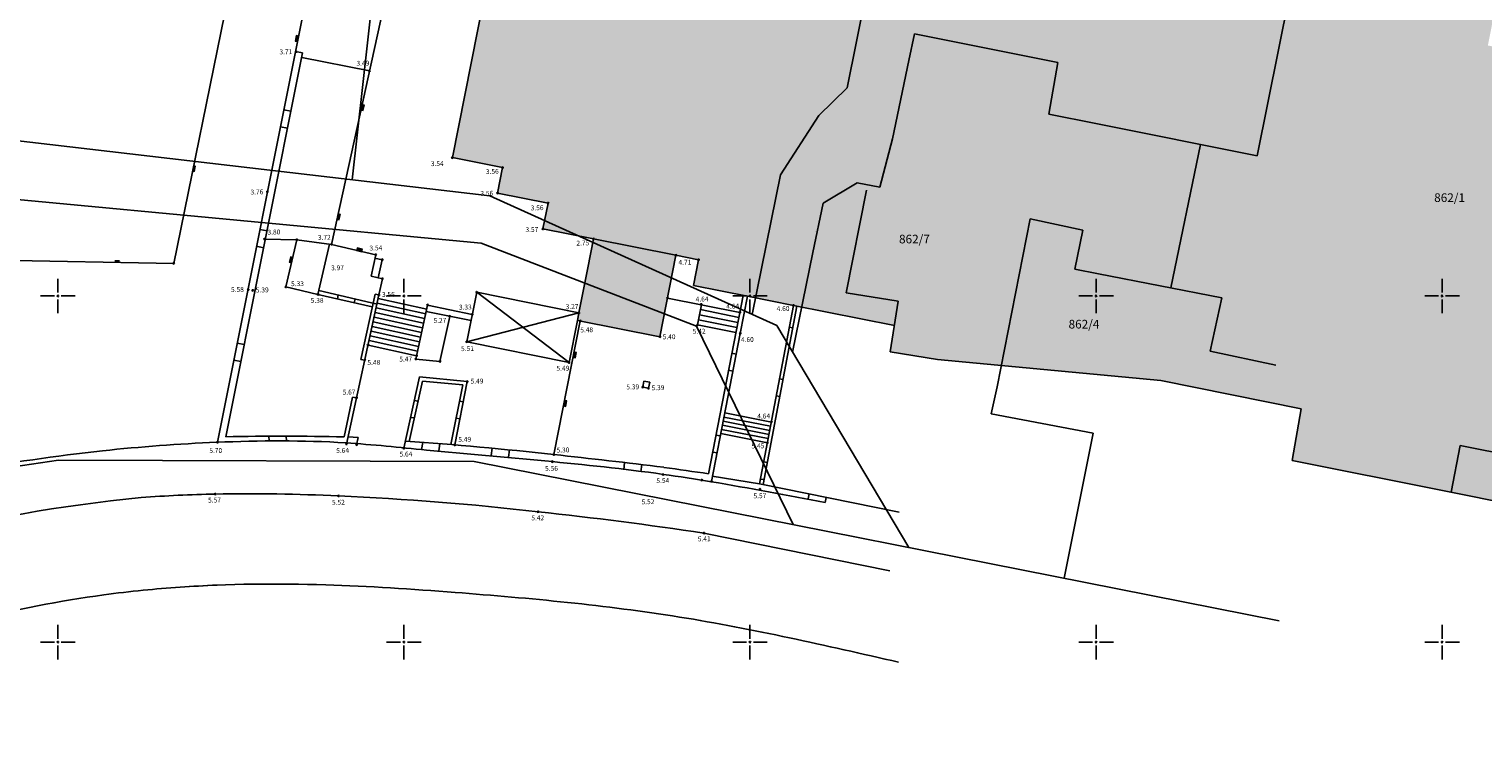
# Model space of a CAD drawing. Units: millimetres. Extents: x 503599 to 504191, y 4804940 to 4805401.
# Drawn here: x 503858 to 503942, y 4805034 to 4805075 of the extents above; entities that cross this region are included whole.
import ezdxf

# ---------------------------------------------------------------- set-up
doc = ezdxf.new("R2010")
doc.units = ezdxf.units.MM
doc.header["$MEASUREMENT"] = 0
doc.header["$PDMODE"] = 36
doc.header["$PDSIZE"] = 0.08
doc.linetypes.add('DASHED', pattern=[0.75, 0.5, -0.25])
doc.layers.get('0').update_dxf_attribs({"linetype": 'CONTINUOUS'})
for name, color, linetype in [('brojevi parcela', 1, 'CONTINUOUS'), ('CRTEŽ', 7, 'DASHED'), ('GRANICE', 4, 'CONTINUOUS'), ('inst3_točke', 64, 'CONTINUOUS'), ('katastarske granice', 1, 'CONTINUOUS'), ('linije', 7, 'CONTINUOUS'), ('mreža', 7, 'CONTINUOUS'), ('SRAFURA_STAMB', 252, 'CONTINUOUS'), ('stare visine', 4, 'CONTINUOUS'), ('t_znaci', 7, 'CONTINUOUS'), ('TEREN', 7, 'CONTINUOUS'), ('TOCKE', 64, 'CONTINUOUS'), ('top znak', 7, 'CONTINUOUS'), ('TOPO', 8, 'CONTINUOUS'), ('topografski znakovi', 7, 'CONTINUOUS'), ('ZGRADE', 1, 'CONTINUOUS')]:
    doc.layers.add(name, color=color, linetype=linetype)
doc.styles.add('ARIAL', font='ARIAL.TTF')
doc.styles.add('ARIAL NAROW', font='ARIALN.TTF', dxfattribs={"height": 0.5})

# ---------------------------------------------------------------- blocks, each defined once
blk = doc.blocks.new('podzid')
blk.add_solid([(0, 0.7), (1.5, 0.7), (0, 0), (1.5, 0)])
blk = doc.blocks.new('zid kameni i betonski')
at = {"layer": 'topografski znakovi'}
blk.add_lwpolyline([(1.5, 0), (1.5, -0.5), (0, -0.5), (0, 0)], dxfattribs=at)
blk = doc.blocks.new('30505A-1')
at = {"linetype": 'Continuous', "lineweight": 0}
blk.add_hatch(color=7, dxfattribs=at).paths.add_polyline_path([(-0.825, 0.675), (-0.825, -0.075), (0.825, -0.075), (0.825, 0.675)])
at = {"color": 7, "linetype": 'Continuous', "lineweight": 0}
blk.add_lwpolyline([(-0.825, -0.075), (0.825, -0.075), (0.825, 0.675), (-0.825, 0.675)], close=True, dxfattribs=at)

msp = doc.modelspace()

# ---------------------------------------------------------------- hatches: boundary and pattern name
at = {"layer": 'SRAFURA_STAMB', "lineweight": 0}
msp.add_hatch(color=256, dxfattribs=at).paths.add_polyline_path([(503910.845, 4805056.335), (503908.1, 4805056.781), (503908.347, 4805058.301), (503896.732, 4805060.603), (503897.028, 4805062.092), (503895.723, 4805062.351), (503890.959, 4805063.295), (503888.037, 4805063.874), (503888.333, 4805065.365), (503885.41, 4805065.945), (503885.701, 4805067.416), (503882.798, 4805067.992), (503884.618, 4805077.175), (503887.522, 4805076.599), (503889.526, 4805077.984), (503893.707, 4805077.156), (503896.036, 4805090.258), (503911.398, 4805087.213), (503910.725, 4805083.888), (503913.399, 4805083.358), (503914.651, 4805089.548), (503932.761, 4805085.985), (503931.838, 4805081.29), (503934.435, 4805080.812), (503935.04, 4805083.889), (503944.146, 4805082.1), (503942.647, 4805074.475), (503945.257, 4805073.963), (503946.227, 4805078.287), (503953.793, 4805076.8), (503954.978, 4805076.567), (503954.441, 4805073.834), (503957.123, 4805073.319), (503966.358, 4805071.547), (503964.21, 4805060.981), (503955.533, 4805062.646), (503955.207, 4805061.127), (503952.264, 4805061.712), (503950.561, 4805052.93), (503949.748, 4805049.635), (503949.076, 4805046.913), (503940.122, 4805048.75), (503931.344, 4805050.496), (503931.847, 4805053.488), (503923.741, 4805055.122)])
at = {"layer": 'SRAFURA_STAMB'}
msp.add_hatch(color=256, dxfattribs=at).paths.add_polyline_path([(503890.959, 4805063.295), (503890.112, 4805059.02), (503890.027, 4805058.593), (503894.791, 4805057.649), (503895.723, 4805062.351)])

# ---------------------------------------------------------------- linework, layer by layer
at = {"layer": 'CRTEŽ', "linetype": 'Continuous'}
msp.add_spline([(503904.349, 4805048.072), (503897.772, 4805049.264), (503894.981, 4805049.695), (503881.298, 4805051.098), (503876.64, 4805051.513), (503869.175, 4805051.546), (503862.587, 4805051.054), (503854.513, 4805049.937)], degree=3, dxfattribs=at)
for points, knots in [([(503813.015, 4805033.86), (503817.974, 4805035.467), (503827.189, 4805038.453), (503843.532, 4805043.866), (503855.202, 4805047.405), (503864.819, 4805048.353)], [0, 0, 0, 0, 15.630686, 29.046921, 51.762021, 51.762021, 51.762021, 51.762021]), ([(503867.066, 4805043.178), (503869.864, 4805043.37), (503875.185, 4805043.423), (503884.805, 4805042.766), (503895.937, 4805041.74), (503904.382, 4805039.805), (503908.585, 4805038.843)], [55.126011, 55.126011, 55.126011, 55.126011, 63.528871, 71.025191, 84.071636, 96.99137, 96.99137, 96.99137, 96.99137]), ([(503814.109, 4805028.269), (503815.927, 4805028.86), (503822.759, 4805031.081), (503833.917, 4805034.693), (503848.092, 4805039.511), (503858.272, 4805042.231), (503864.167, 4805042.922), (503864.925, 4805042.998)], [0, 0, 0, 0, 5.735545, 21.551406, 35.174048, 50.693126, 52.978561, 52.978561, 52.978561, 52.978561])]:
    msp.add_open_spline(points, degree=3, knots=knots, dxfattribs=at)
at = {"layer": 'GRANICE', "color": 3}
msp.add_line((503903.802, 4805063.708), (503903.802, 4805063.708), dxfattribs=at)
msp.add_line((503903.802, 4805063.708), (503903.802, 4805063.708), dxfattribs=at)
at = {"layer": 'inst3_točke'}
msp.add_point((503866.693, 4805061.878), dxfattribs=at)
msp.add_point((503866.693, 4805061.878), dxfattribs=at)
msp.add_point((503866.693, 4805061.878), dxfattribs=at)
at = {"layer": 'katastarske granice', "color": 3, "linetype": 'Continuous'}
for p, q in [((503929.32, 4805068.095), (503931.576, 4805079.36)), ((503906.789, 4805077.905), (503905.609, 4805072.022)), ((503909.188, 4805073.605), (503909.511, 4805075.151)), ((503911.913, 4805074.668), (503909.511, 4805075.151)), ((503917.789, 4805073.486), (503911.913, 4805074.668)), ((503909.188, 4805073.605), (503908.241, 4805069.073)), ((503917.274, 4805070.508), (503917.789, 4805073.486)), ((503905.609, 4805072.022), (503903.986, 4805070.421)), ((503901.765, 4805066.999), (503903.986, 4805070.421)), ((503919.989, 4805069.964), (503917.274, 4805070.508)), ((503929.32, 4805068.095), (503919.989, 4805069.964)), ((503908.241, 4805069.073), (503907.503, 4805066.288)), ((503924.324, 4805060.466), (503926.045, 4805068.751)), ((503901.765, 4805066.999), (503900.132, 4805058.934)), ((503906.185, 4805066.53), (503904.225, 4805065.361)), ((503907.503, 4805066.288), (503906.185, 4805066.53)), ((503904.225, 4805065.361), (503903.624, 4805062.507)), ((503916.201, 4805064.464), (503914.287, 4805054.755)), ((503916.201, 4805064.464), (503919.241, 4805063.798)), ((503919.241, 4805063.798), (503918.773, 4805061.545)), ((503903.624, 4805062.507), (503902.461, 4805056.76)), ((503918.773, 4805061.545), (503920.143, 4805061.279)), ((503920.143, 4805061.279), (503927.269, 4805059.894)), ((503927.269, 4805059.894), (503926.599, 4805056.819)), ((503930.382, 4805055.994), (503926.599, 4805056.819)), ((503913.94, 4805053.189), (503914.287, 4805054.755)), ((503919.833, 4805052.065), (503913.94, 4805053.189)), ((503919.833, 4805052.065), (503918.156, 4805043.692))]:
    msp.add_line(p, q, dxfattribs=at)
for points in [[(503769.611, 4805149.497), (503764.39, 4805140.619), (503772.295, 4805125.477), (503795.242, 4805125.672), (503800.753, 4805118.549), (503802.418, 4805108.553), (503796.353, 4805081.705), (503807.593, 4805074.265), (503818.946, 4805073.56), (503830.793, 4805069.423), (503845.534, 4805067.379), (503857.217, 4805069.021), (503884.959, 4805065.795), (503901.549, 4805058.294), (503909.176, 4805045.468)], [(503877.018, 4805066.718), (503879.479, 4805088.757), (503864.728, 4805097.643), (503847.67, 4805127.397)], [(503902.499, 4805046.788), (503896.903, 4805058.252), (503884.469, 4805063.058), (503857.451, 4805065.599), (503845.867, 4805064.241), (503826.916, 4805067.579), (503818.035, 4805071.058), (503806.46, 4805071.832), (503803.244, 4805062.342), (503779.586, 4805043.84)], [(503930.584, 4805041.236), (503884.063, 4805050.433), (503860.034, 4805050.507), (503854.819, 4805049.74), (503849.839, 4805048.416), (503827.324, 4805041.235), (503825.18, 4805039.957), (503782.217, 4805045.898)]]:
    msp.add_lwpolyline(points, dxfattribs=at)
at = {"layer": 'linije', "linetype": 'Continuous'}
for p, q in [((503866.693, 4805061.878), (503870.603, 4805080.998)), ((503853.798, 4805062.117), (503866.693, 4805061.878))]:
    msp.add_line(p, q, dxfattribs=at)
at = {"layer": 'mreža', "linetype": 'Continuous'}
for p, q in [((503860, 4805060.2), (503860, 4805061)), ((503880, 4805060.2), (503880, 4805061)), ((503900, 4805060.2), (503900, 4805061)), ((503920, 4805060.2), (503920, 4805061)), ((503940, 4805060.2), (503940, 4805061)), ((503859, 4805060), (503859.8, 4805060)), ((503860.2, 4805060), (503861, 4805060)), ((503879, 4805060), (503879.8, 4805060)), ((503880.2, 4805060), (503881, 4805060)), ((503899, 4805060), (503899.8, 4805060)), ((503900.2, 4805060), (503901, 4805060)), ((503919, 4805060), (503919.8, 4805060)), ((503920.2, 4805060), (503921, 4805060)), ((503939, 4805060), (503939.8, 4805060)), ((503940.2, 4805060), (503941, 4805060)), ((503860, 4805059), (503860, 4805059.8)), ((503880, 4805059), (503880, 4805059.8)), ((503900, 4805059), (503900, 4805059.8)), ((503920, 4805059), (503920, 4805059.8)), ((503940, 4805059), (503940, 4805059.8)), ((503860, 4805040.2), (503860, 4805041)), ((503880, 4805040.2), (503880, 4805041)), ((503900, 4805040.2), (503900, 4805041)), ((503920, 4805040.2), (503920, 4805041)), ((503940, 4805040.2), (503940, 4805041)), ((503859, 4805040), (503859.8, 4805040)), ((503860, 4805039), (503860, 4805039.8)), ((503860.2, 4805040), (503861, 4805040)), ((503879, 4805040), (503879.8, 4805040)), ((503880, 4805039), (503880, 4805039.8)), ((503880.2, 4805040), (503881, 4805040)), ((503899, 4805040), (503899.8, 4805040)), ((503900, 4805039), (503900, 4805039.8)), ((503900.2, 4805040), (503901, 4805040)), ((503919, 4805040), (503919.8, 4805040)), ((503920, 4805039), (503920, 4805039.8)), ((503920.2, 4805040), (503921, 4805040)), ((503939, 4805040), (503939.8, 4805040)), ((503940, 4805039), (503940, 4805039.8)), ((503940.2, 4805040), (503941, 4805040))]:
    msp.add_line(p, q, dxfattribs=at)
for p in [(503860, 4805060), (503880, 4805060), (503900, 4805060), (503920, 4805060), (503940, 4805060), (503860, 4805040), (503880, 4805040), (503900, 4805040), (503920, 4805040), (503940, 4805040)]:
    msp.add_point(p, dxfattribs=at)
at = {"layer": 'TEREN'}
for p, q in [((503869.219, 4805051.548), (503876.883, 4805089.883)), ((503879.278, 4805078.817), (503875.815, 4805062.984)), ((503869.712, 4805051.87), (503874.144, 4805074.041)), ((503873.732, 4805074.122), (503874.144, 4805074.041)), ((503874.092, 4805073.778), (503878.008, 4805073.002)), ((503873.811, 4805063.253), (503873.179, 4805060.523)), ((503875.704, 4805062.998), (503875.033, 4805060.094)), ((503875.815, 4805062.984), (503878.369, 4805062.384)), ((503878.099, 4805061.141), (503878.369, 4805062.384)), ((503878.747, 4805062.097), (503878.327, 4805062.188)), ((503878.519, 4805061.049), (503878.747, 4805062.097)), ((503878.76, 4805060.997), (503878.099, 4805061.141)), ((503878.557, 4805060.063), (503878.76, 4805060.997)), ((503875.033, 4805060.094), (503873.179, 4805060.523)), ((503878.171, 4805059.369), (503875.033, 4805060.094)), ((503878.459, 4805059.535), (503875.084, 4805060.316)), ((503876.681, 4805051.445), (503878.557, 4805060.063)), ((503877.51, 4805056.337), (503878.332, 4805060.112)), ((503878.332, 4805060.112), (503878.557, 4805060.063)), ((503883.631, 4805057.359), (503884.213, 4805060.221)), ((503884.213, 4805060.221), (503890.112, 4805059.02)), ((503884.213, 4805060.221), (503889.544, 4805056.156)), ((503897.608, 4805049.733), (503899.605, 4805060.034)), ((503899.85, 4805059.985), (503899.435, 4805057.841)), ((503878.393, 4805059.308), (503881.198, 4805058.698)), ((503878.451, 4805059.577), (503881.257, 4805058.966)), ((503881.315, 4805059.234), (503878.51, 4805059.845)), ((503880.688, 4805056.354), (503881.368, 4805059.479)), ((503881.293, 4805059.106), (503883.879, 4805058.58)), ((503881.368, 4805059.479), (503883.952, 4805058.936)), ((503895.233, 4805059.878), (503899.414, 4805059.049)), ((503897.197, 4805059.488), (503896.967, 4805058.33)), ((503897.131, 4805059.214), (503899.358, 4805058.759)), ((503900.559, 4805049.145), (503902.51, 4805059.458)), ((503900.755, 4805049.107), (503902.706, 4805059.419)), ((503878.159, 4805058.235), (503880.965, 4805057.624)), ((503878.217, 4805058.503), (503881.023, 4805057.893)), ((503878.276, 4805058.772), (503881.081, 4805058.161)), ((503878.334, 4805059.04), (503881.14, 4805058.429)), ((503882.084, 4805056.218), (503882.651, 4805058.824)), ((503883.631, 4805057.359), (503890.112, 4805059.02)), ((503890.195, 4805058.56), (503888.664, 4805050.84)), ((503890.027, 4805058.593), (503889.544, 4805056.156)), ((503896.967, 4805058.33), (503899.189, 4805057.89)), ((503897.022, 4805058.625), (503899.246, 4805058.179)), ((503897.076, 4805058.919), (503899.302, 4805058.469)), ((503877.984, 4805057.43), (503880.789, 4805056.819)), ((503878.042, 4805057.698), (503880.848, 4805057.087)), ((503878.101, 4805057.967), (503880.906, 4805057.356)), ((503899.435, 4805057.841), (503897.776, 4805049.286)), ((503880.731, 4805056.551), (503877.925, 4805057.162)), ((503883.631, 4805057.359), (503889.544, 4805056.156)), ((503877.736, 4805056.294), (503877.51, 4805056.337)), ((503880.688, 4805056.354), (503882.084, 4805056.218)), ((503879.999, 4805051.202), (503880.896, 4805055.324)), ((503880.311, 4805051.601), (503881.069, 4805055.086)), ((503880.896, 4805055.324), (503883.663, 4805055.054)), ((503881.069, 4805055.086), (503883.4, 4805054.859)), ((503883.4, 4805054.859), (503882.717, 4805051.415)), ((503883.663, 4805055.054), (503882.938, 4805051.396)), ((503893.869, 4805055.081), (503893.801, 4805054.737)), ((503893.869, 4805055.081), (503894.203, 4805055.014)), ((503894.203, 4805055.014), (503894.135, 4805054.671)), ((503876.537, 4805051.865), (503877.037, 4805054.162)), ((503877.263, 4805054.12), (503877.037, 4805054.162)), ((503893.801, 4805054.737), (503894.135, 4805054.671)), ((503898.544, 4805053.245), (503901.234, 4805052.712)), ((503898.405, 4805052.531), (503901.099, 4805051.997)), ((503898.451, 4805052.769), (503901.144, 4805052.235)), ((503898.497, 4805053.007), (503901.189, 4805052.474)), ((503876.771, 4805051.86), (503877.35, 4805051.819)), ((503877.261, 4805051.409), (503877.35, 4805051.819)), ((503898.313, 4805052.055), (503901.008, 4805051.521)), ((503898.359, 4805052.293), (503901.053, 4805051.759)), ((503897.823, 4805049.583), (503900.559, 4805049.145)), ((503900.559, 4805049.145), (503908.62, 4805047.51)), ((503897.334, 4805046.299), (503908.083, 4805044.119))]:
    msp.add_line(p, q, dxfattribs=at)
msp.add_lwpolyline([(503871.949, 4805063.285), (503873.811, 4805063.253), (503875.815, 4805062.984)], dxfattribs=at)
for centre, radius, start, end in [((503872.959, 4804857.858), 194.039, 88.94334, 90.95876), ((503864.761, 4804834.705), 217.452, 83.68897, 85.95801), ((503837.113, 4804579.583), 474.068, 82.98446, 83.75717), ((503919.917, 4805215.668), 167.429, 261.45045, 262.34286), ((503870.557, 4804971.811), 76.756, 91.0889, 94.2873), ((503871.102, 4804943.132), 105.441, 87.21411, 91.0889), ((503868.79, 4804881.979), 166.636, 83.46443, 87.44176), ((503863.316, 4804819.832), 229.007, 81.45726, 83.87353), ((503871.991, 4804971.72), 71.627, 92.22992, 95.65955)]:
    msp.add_arc(centre, radius, start, end, dxfattribs=at)
at = {"layer": 'TOCKE'}
for p in [(503873.769, 4805074.115), (503878.008, 4805073.002), (503882.798, 4805067.992), (503885.701, 4805067.416), (503872.112, 4805066.02), (503885.41, 4805065.945), (503888.333, 4805065.365), (503871.949, 4805063.285), (503873.811, 4805063.253), (503888.037, 4805063.874), (503890.959, 4805063.295), (503875.815, 4805062.984), (503878.369, 4805062.384), (503878.747, 4805062.097), (503895.723, 4805062.351), (503897.028, 4805062.092), (503878.76, 4805060.997), (503871.002, 4805060.371), (503871.267, 4805060.321), (503873.179, 4805060.523), (503875.033, 4805060.094), (503878.557, 4805060.063), (503884.213, 4805060.221), (503895.233, 4805059.878), (503881.368, 4805059.479), (503890.112, 4805059.02), (503897.185, 4805059.509), (503899.414, 4805059.049), (503902.51, 4805059.458), (503882.651, 4805058.824), (503883.952, 4805058.936), (503890.195, 4805058.56), (503896.967, 4805058.33), (503883.631, 4805057.359), (503894.791, 4805057.649), (503899.435, 4805057.841), (503877.925, 4805057.162), (503880.731, 4805056.551), (503877.736, 4805056.294), (503880.688, 4805056.354), (503882.084, 4805056.218), (503889.544, 4805056.156), (503883.663, 4805055.054), (503877.263, 4805054.12), (503893.804, 4805054.737), (503894.135, 4805054.671), (503901.234, 4805052.712), (503869.219, 4805051.548), (503876.681, 4805051.445), (503901.008, 4805051.521), (503877.261, 4805051.409), (503879.999, 4805051.202), (503882.938, 4805051.396), (503888.664, 4805050.84), (503888.582, 4805050.426), (503894.964, 4805049.685), (503897.214, 4805049.361), (503897.776, 4805049.286), (503869.099, 4805048.554), (503876.227, 4805048.448), (503900.574, 4805048.838), (503887.756, 4805047.532), (503897.334, 4805046.299)]:
    msp.add_point(p, dxfattribs=at)
at = {"layer": 'TOPO'}
for p, q in [((503873.059, 4805070.755), (503873.47, 4805070.671)), ((503872.863, 4805069.774), (503873.274, 4805069.69)), ((503871.679, 4805063.85), (503872.09, 4805063.767)), ((503871.482, 4805062.87), (503871.894, 4805062.786)), ((503876.208, 4805060.056), (503876.153, 4805059.836)), ((503877.183, 4805059.831), (503877.127, 4805059.61)), ((503902.271, 4805058.193), (503902.467, 4805058.156)), ((503870.365, 4805057.279), (503870.776, 4805057.196)), ((503898.957, 4805056.69), (503899.203, 4805056.644)), ((503902.085, 4805057.21), (503902.281, 4805057.173)), ((503870.169, 4805056.299), (503870.58, 4805056.215)), ((503898.767, 4805055.709), (503899.012, 4805055.662)), ((503901.706, 4805055.21), (503901.903, 4805055.173)), ((503901.52, 4805054.227), (503901.717, 4805054.19)), ((503880.6, 4805053.964), (503880.818, 4805053.931)), ((503883.213, 4805053.913), (503883.43, 4805053.88)), ((503880.387, 4805052.985), (503880.605, 4805052.952)), ((503883.018, 4805052.931), (503883.236, 4805052.898)), ((503872.202, 4805051.896), (503872.207, 4805051.625)), ((503873.202, 4805051.897), (503873.208, 4805051.626)), ((503881.084, 4805051.544), (503881.025, 4805051.127)), ((503898.041, 4805051.965), (503898.286, 4805051.919)), ((503882.083, 4805051.466), (503882.024, 4805051.05)), ((503885.099, 4805051.204), (503885.041, 4805050.788)), ((503886.095, 4805051.108), (503886.038, 4805050.692)), ((503897.85, 4805050.984), (503898.096, 4805050.937)), ((503892.756, 4805050.374), (503892.705, 4805049.957)), ((503893.749, 4805050.256), (503893.698, 4805049.839)), ((503900.798, 4805050.408), (503900.994, 4805050.371)), ((503900.612, 4805049.425), (503900.808, 4805049.388)), ((503903.428, 4805048.563), (503903.369, 4805048.271)), ((503904.408, 4805048.364), (503904.349, 4805048.072))]:
    msp.add_line(p, q, dxfattribs=at)
at = {"layer": 'ZGRADE', "color": 1}
for p, q in [((503882.798, 4805067.992), (503884.618, 4805077.175)), ((503882.798, 4805067.992), (503885.701, 4805067.416)), ((503885.41, 4805065.945), (503885.701, 4805067.416)), ((503885.41, 4805065.945), (503888.333, 4805065.365)), ((503905.553, 4805060.183), (503906.73, 4805066.122)), ((503888.333, 4805065.365), (503888.037, 4805063.874)), ((503888.037, 4805063.874), (503890.959, 4805063.295)), ((503890.959, 4805063.295), (503890.629, 4805061.628)), ((503890.959, 4805063.295), (503895.723, 4805062.351)), ((503890.112, 4805059.02), (503890.629, 4805061.628)), ((503895.723, 4805062.351), (503894.791, 4805057.649)), ((503895.723, 4805062.351), (503897.028, 4805062.092)), ((503897.028, 4805062.092), (503896.732, 4805060.603)), ((503896.732, 4805060.603), (503899.85, 4805059.985)), ((503899.85, 4805059.985), (503902.51, 4805059.458)), ((503905.553, 4805060.183), (503908.573, 4805059.693)), ((503902.51, 4805059.458), (503908.347, 4805058.301)), ((503908.573, 4805059.693), (503908.1, 4805056.781)), ((503890.112, 4805059.02), (503890.027, 4805058.593)), ((503890.027, 4805058.593), (503894.791, 4805057.649)), ((503908.1, 4805056.781), (503910.845, 4805056.335)), ((503910.845, 4805056.335), (503923.741, 4805055.122)), ((503923.741, 4805055.122), (503931.847, 4805053.488)), ((503931.847, 4805053.488), (503931.344, 4805050.496)), ((503940.514, 4805048.67), (503941.05, 4805051.365)), ((503941.05, 4805051.365), (503949.748, 4805049.635)), ((503931.344, 4805050.496), (503940.122, 4805048.75)), ((503940.122, 4805048.75), (503949.076, 4805046.913))]:
    msp.add_line(p, q, dxfattribs=at)

# ---------------------------------------------------------------- block references
at = {"layer": 't_znaci', "linetype": 'ByBlock', "zscale": 0.2}
for p, xscale, yscale, rotation in [((503873.88, 4805074.862), 0.2, 0.2, 78.6942109265495), ((503877.547, 4805070.9), 0.2000000000000001, 0.2000000000000001, -102.3369846837553), ((503876.165, 4805064.584), 0.2, 0.2, -102.3369847019195), ((503877.419, 4805062.607), 0.2, 0.2, -13.20773693619669), ((503873.535, 4805062.075), 0.2, 0.2, 76.50978376913923), ((503889.808, 4805056.606), 0.2, 0.2, -101.2138437318254), ((503889.252, 4805053.804), 0.2, 0.2, -101.2138435845624)]:
    msp.add_blockref('30505A-1', p, dxfattribs=dict(at, xscale=xscale, yscale=yscale, rotation=rotation))
at = {"layer": 'top znak', "linetype": 'Continuous', "xscale": 0.2, "yscale": 0.2, "zscale": 0.2}
for name, p, rotation in [('zid kameni i betonski', (503867.786, 4805067.222), 78.44281503667115), ('podzid', (503863.279, 4805061.941), -1.060585691792166)]:
    msp.add_blockref(name, p, dxfattribs=dict(at, rotation=rotation))

# ---------------------------------------------------------------- texts
at = {"layer": 'brojevi parcela', "color": 3, "linetype": 'Continuous', "style": 'ARIAL NAROW'}
for s, p in [('862/1', (503939.542, 4805065.431)), ('862/7', (503908.613, 4805063.039)), ('862/4', (503918.412, 4805058.121))]:
    msp.add_text(s, height=0.5, dxfattribs=at).set_placement(p)
at = {"layer": 'stare visine', "style": 'ARIAL'}
for s, p in [('3.71', (503872.808, 4805073.961)), ('3.49', (503877.26, 4805073.304)), ('3.54', (503881.558, 4805067.502)), ('3.56', (503884.74, 4805067.048)), ('3.76', (503871.136, 4805065.863)), ('3.56', (503884.423, 4805065.785)), ('3.56', (503887.329, 4805064.947)), ('3.80', (503872.118, 4805063.546)), ('3.72', (503875.031, 4805063.239)), ('3.57', (503887.027, 4805063.693)), ('3.54', (503878.012, 4805062.627)), ('2.75', (503889.972, 4805062.912)), ('3.97', (503875.794, 4805061.482)), ('4.71', (503895.872, 4805061.804)), ('5.33', (503873.48, 4805060.563)), ('5.58', (503870.009, 4805060.228)), ('5.39', (503871.443, 4805060.201)), ('5.38', (503874.616, 4805059.596)), ('3.56', (503878.733, 4805059.943)), ('4.64', (503896.862, 4805059.673)), ('3.33', (503883.18, 4805059.212)), ('3.27', (503889.35, 4805059.238)), ('4.64', (503898.63, 4805059.26)), ('4.60', (503901.545, 4805059.128)), ('5.27', (503881.713, 4805058.441)), ('5.48', (503890.193, 4805057.893)), ('5.40', (503894.957, 4805057.496)), ('5.42', (503896.693, 4805057.818)), ('4.60', (503899.48, 4805057.333)), ('5.51', (503883.305, 4805056.814)), ('5.48', (503877.893, 4805056.014)), ('5.47', (503879.733, 4805056.206)), ('5.49', (503888.82, 4805055.679)), ('5.49', (503883.853, 4805054.934)), ('5.39', (503892.854, 4805054.599)), ('5.39', (503894.312, 4805054.551)), ('5.67', (503876.459, 4805054.297)), ('4.64', (503900.422, 4805052.911)), ('5.49', (503883.144, 4805051.567)), ('5.45', (503900.088, 4805051.189)), ('5.70', (503868.755, 4805050.92)), ('5.64', (503876.089, 4805050.929)), ('5.64', (503879.748, 4805050.719)), ('5.30', (503888.823, 4805050.954)), ('5.56', (503888.163, 4805049.887)), ('5.54', (503894.593, 4805049.192)), ('5.57', (503868.684, 4805048.06)), ('5.52', (503875.845, 4805047.933)), ('5.52', (503893.734, 4805047.963)), ('5.57', (503900.204, 4805048.307)), ('5.42', (503887.365, 4805047.034)), ('5.41', (503896.987, 4805045.821))]:
    msp.add_text(s, height=0.28, rotation=1.0889, dxfattribs=at).set_placement(p)

doc.saveas('drawing.dxf')
